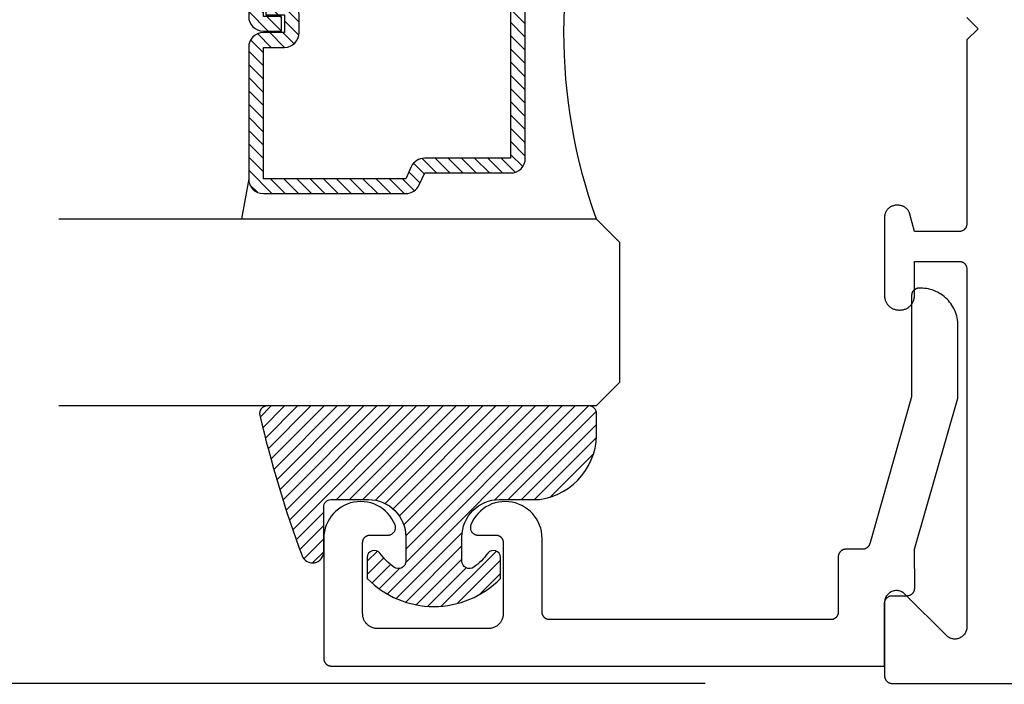
# Model space of a CAD drawing. Units: inches. Extents: x 0 to 124, y 0 to 19.
# Drawn here: x 6 to 7, y 11 to 12 of the extents above; entities that cross this region are included whole.
import ezdxf

# ---------------------------------------------------------------- set-up
doc = ezdxf.new("R2010")
doc.units = ezdxf.units.IN
doc.header["$LTSCALE"] = 0.25
doc.header["$MEASUREMENT"] = 0
for name, color, linetype in [('Arcadia-Dim', 4, 'Continuous'), ('Arcadia-Profile', 5, 'Continuous'), ('Arcadia-Shade', 8, 'Continuous')]:
    doc.layers.add(name, color=color, linetype=linetype)
doc.styles.get("Standard").update_dxf_attribs({"font": 'ARIALN.TTF'})
doc.dimstyles.get("Standard").update_dxf_attribs({"dimscale": 0, "dimtxt": 0.046875, "dimasz": 0.0625, "dimexe": 0.0625, "dimexo": 0.0625, "dimgap": 0.09, "dimtad": 0, "dimtih": 1, "dimtoh": 1, "dimdec": 4, "dimzin": 0, "dimdsep": 46, "dimlunit": 4, "dimtxsty": 'Standard', "dimcen": 0.046875, "dimadec": 0, "dimazin": 0, "dimtfac": 1, "dimtdec": 4, "dimtofl": 0, "dimtmove": 0, "dimatfit": 3, "dimfxl": 1, "dimtolj": 1, "dimtzin": 0, "dimarcsym": 0})

# ---------------------------------------------------------------- blocks, each defined once
blk = doc.blocks.new('*D69')
at = {"layer": 'Arcadia-Dim', "color": 0, "lineweight": -2}
for p, q in [((7.030062825147695, 13.06511392286634), (5.519964173259952, 13.06511392286634)), ((5.769964173259952, 12.81511392286634), (5.769964173259952, 12.77084635806416)), ((5.769964173259952, 11.56511392286634), (5.769964173259952, 11.60938148766852)), ((7.030062825147695, 11.31511392286634), (5.519964173259952, 11.31511392286634))]:
    blk.add_line(p, q, dxfattribs=at)
at = {"layer": 'Arcadia-Dim', "color": 0, "lineweight": -3}
for points in [[(5.728297506593285, 12.81511392286634), (5.811630839926618, 12.81511392286634), (5.769964173259952, 13.06511392286634)], [(5.728297506593285, 11.56511392286634), (5.811630839926618, 11.56511392286634), (5.769964173259952, 11.31511392286634)]]:
    blk.add_solid(points, dxfattribs=at)
at = {"layer": 'Defpoints', "color": 0, "lineweight": -3}
for p in [(7.280062825147695, 13.06511392286634), (5.769964173259952, 11.31511392286634), (7.280062825147695, 11.31511392286634)]:
    blk.add_point(p, dxfattribs=at)
at = {"layer": 'Arcadia-Dim', "color": 0, "insert": (5.76996417325995, 12.19011392286634), "char_height": 0.1875, "attachment_point": 5}
blk.add_mtext('\\A1;1{\\H1.000000x;\\S3/4;}"', dxfattribs=at)
blk = doc.blocks.new('*D70')
at = {"layer": 'Arcadia-Dim', "color": 0, "lineweight": -2}
for p, q in [((5.769964173259781, 11.56511392286634), (5.769964173259781, 11.81511392286634)), ((7.030062825147695, 11.31511392286634), (5.519964173259781, 11.31511392286634)), ((6.570205773712757, 10.81644686637892), (5.519964173259781, 10.81644686637892)), ((5.769964173259781, 10.56644686637892), (5.769964173259781, 10.31644686637892))]:
    blk.add_line(p, q, dxfattribs=at)
at = {"layer": 'Arcadia-Dim', "color": 0, "lineweight": -3}
for points in [[(5.728297506593114, 11.56511392286634), (5.811630839926448, 11.56511392286634), (5.769964173259781, 11.31511392286634)], [(5.728297506593114, 10.56644686637892), (5.811630839926448, 10.56644686637892), (5.769964173259781, 10.81644686637892)]]:
    blk.add_solid(points, dxfattribs=at)
at = {"layer": 'Defpoints', "color": 0, "lineweight": -3}
for p in [(7.280062825147695, 11.31511392286634), (5.769964173259781, 10.81644686637892), (6.820205773712757, 10.81644686637892)]:
    blk.add_point(p, dxfattribs=at)
at = {"layer": 'Arcadia-Dim', "color": 0, "insert": (5.769964173259779, 11.06578039462263), "char_height": 0.1875, "attachment_point": 5}
blk.add_mtext('\\A1;{\\H1.000000x;\\S1/2;}"', dxfattribs=at)
blk = doc.blocks.new('*D71')
at = {"layer": 'Arcadia-Dim', "color": 0, "lineweight": -2}
for p, q in [((6.52006279514768, 13.27709561812528), (6.52006279514768, 14.06890025102203)), ((9.301055470357028, 11.57549738305957), (9.301055470357028, 14.06890025102203)), ((6.77006279514768, 13.81890025102203), (7.402260190051126, 13.81890025102203)), ((9.051055470357028, 13.81890025102203), (8.418858075453581, 13.81890025102203))]:
    blk.add_line(p, q, dxfattribs=at)
at = {"layer": 'Arcadia-Dim', "color": 0, "lineweight": -3}
for points in [[(6.77006279514768, 13.86056691768869), (6.77006279514768, 13.77723358435536), (6.52006279514768, 13.81890025102203)], [(9.051055470357028, 13.86056691768869), (9.051055470357028, 13.77723358435536), (9.301055470357028, 13.81890025102203)]]:
    blk.add_solid(points, dxfattribs=at)
at = {"layer": 'Defpoints', "color": 0, "lineweight": -3}
for p in [(9.301055470357028, 13.81890025102203), (6.52006279514768, 13.02709561812529), (9.301055470357028, 11.32549738305957)]:
    blk.add_point(p, dxfattribs=at)
at = {"layer": 'Arcadia-Dim', "color": 0, "insert": (7.910559132752354, 13.81890025102203), "char_height": 0.1875, "attachment_point": 5}
blk.add_mtext('\\A1;2{\\H1.000000x;\\S3/4;}"', dxfattribs=at)
blk = doc.blocks.new('*U5')
at = {"layer": 'Arcadia-Shade', "lineweight": -3}
h = blk.add_hatch(dxfattribs=at)
h.set_pattern_fill('ANSI31', color=256, scale=0.1, style=0)
h.set_pattern_definition([(45, (-0.138567264803946, 0.0239117308240513), (-0.0088388347648318, 0.0088388347648318), [])])
edge = h.paths.add_edge_path()
edge.add_line((0.2307305913625512, 0.1184704544556859), (0.202291955919371, 0.1184704544556872))
edge.add_arc((0.2022919559193711, 0.1278042520424739), 0.0093337975867867, 126.6780053634676, 269.9999999999995, ccw=False)
edge.add_arc((0.1429581583326799, 0.207470454455787), 0.0900000000000237, 306.6780053633725, 323.576426357604)
edge.add_arc((0.2073301242805562, 0.1599704544556878), 0.0099999999999988, 323.5764263576871, 450.0000000000201)
edge.add_line((0.2073301242805527, 0.1699704544556866), (0.1749999999999971, 0.169970454455686))
edge.add_arc((0.1749999999999987, 0.1199704544556874), 0.0499999999999986, 90.00000000000178, 180.0000000000027)
edge.add_line((0.125, 0.119970454455685), (0.1250000000000007, 0.0659049405506607))
edge.add_arc((0.037059360948156, 0.0786686605666967), 0.0888620759688553, 266.2190256176107, 351.74174670046614, ccw=False)
edge.add_line((0.0311995675385823, -0.009999999999998), (0.0100000000000015, -0.01))
edge.add_arc((0.0100000000000008, 8e-16), 0.0100000000000008, 180.0000000000043, 270.0000000000043, ccw=False)
edge.add_line((0, 0), (0, 0.4305641256404997))
edge.add_arc((0.009999999999999, 0.4305641256405004), 0.009999999999999, 77.99937774415321, 180.0000000000045, ccw=False)
edge.add_arc((-0.3507727045260797, -1.107357734935952), 1.589668855323814, 69.71688305471389, 76.80556558053468, ccw=False)
edge.add_arc((0.1947457635950655, 0.3698040499677627), 0.0150000000000009, -90.00000000001302, 68.26389573529048, ccw=False)
edge.add_line((0.1947457635950621, 0.3548040499677619), (0.1349999999999979, 0.3548040499677614))
edge.add_arc((0.1349999999999979, 0.3448040499677614), 0.01, 90, 180)
edge.add_line((0.1249999999999979, 0.3448040499677614), (0.125, 0.2949704544556848))
edge.add_arc((0.1750000000000003, 0.2949704544556861), 0.0500000000000002, 180.0000000000014, 270.0000000000005)
edge.add_line((0.1750000000000007, 0.2449704544556859), (0.2073301242805527, 0.2449704544556874))
edge.add_arc((0.207330124280542, 0.2549704544556661), 0.0099999999999787, 270.0000000000609, 396.4235736423736)
edge.add_arc((0.1429581583325789, 0.2074704544556889), 0.0900000000000011, 36.42357364230738, 53.32199463653551)
edge.add_arc((0.2022919559193708, 0.2871366568689003), 0.009333797586788, 89.99999999999869, 233.32199463655041, ccw=False)
edge.add_line((0.202291955919371, 0.2964704544556884), (0.2307305913625512, 0.2964704544556882))
edge.add_arc((0.1429581583325826, 0.2074704544556871), 0.125000000000002, -45.39787468375329, 45.39787468375329, ccw=False)
at = {"layer": 'Arcadia-Profile'}
blk.add_lwpolyline([(0.2307305913625512, 0.1184704544556859), (0.202291955919371, 0.1184704544556872, -0.7220322426225168), (0.1967167169756805, 0.1352900043835457, 0.0738671817168788), (0.215376620024047, 0.1540329544556911, 0.6153459029250179), (0.2073301242805527, 0.1699704544556866), (0.1749999999999971, 0.169970454455686, 0.4142135623731001), (0.125, 0.119970454455685), (0.1250000000000007, 0.0659049405506607, -0.3915067863019581), (0.0311995675385823, -0.009999999999998), (0.0100000000000015, -0.01, -0.4142135623730951), (0, 0), (0, 0.4305641256404997, -0.4769788655072018), (0.0120792231389261, 0.4403455790671917, -0.0309400796202896), (0.2003007460826568, 0.3837375409001378, -0.8262721402126098), (0.1947457635950621, 0.3548040499677619), (0.1349999999999979, 0.3548040499677614, 0.4142135623730951), (0.1249999999999979, 0.3448040499677614), (0.125, 0.2949704544556848, 0.41421356237309), (0.1750000000000007, 0.2449704544556859), (0.2073301242805527, 0.2449704544556874, 0.6153459029248967), (0.2153766200240104, 0.2609079544556594, 0.0738671817168641), (0.1967167169756818, 0.2796509045278258, -0.7220322426226498), (0.202291955919371, 0.2964704544556884), (0.2307305913625512, 0.2964704544556882, -0.418287269326214)], format="xyb", close=True, dxfattribs=at)
blk = doc.blocks.new('*U108')
at = {"layer": 'Arcadia-Shade', "lineweight": -3}
h = blk.add_hatch(dxfattribs=at)
h.set_pattern_fill('ANSI31', color=256, scale=0.1, style=0)
h.set_pattern_definition([(45, (-12.49009116438055, -10.79353366436353), (-0.0088388347648318, 0.0088388347648318), [])])
edge = h.paths.add_edge_path()
edge.add_line((0.4990116755820751, 0.4285564927512802), (0.5229934129158452, 0.4285564927512838))
edge.add_arc((0.5229934129158464, 0.4482414927513224), 0.0196850000000387, 269.9999999999964, 359.9999999999984)
edge.add_line((0.5426784129158851, 0.4482414927513219), (0.5426784129158851, 0.4732180318310384))
edge.add_line((0.5426784129158851, 0.4732180318310384), (0.5229934129158452, 0.4732180318310384))
edge.add_line((0.5229934129158452, 0.4732180318310384), (0.5229934129158452, 0.4482414927513219))
edge.add_line((0.5229934129158452, 0.4482414927513219), (0.4990116755820751, 0.4482414927513219))
edge.add_line((0.4990116755820751, 0.4482414927513219), (0.4990116755820751, 0.4763228331426533))
edge.add_arc((0.47932667558206, 0.476322833142687), 0.0196850000000151, 359.9999999999018, 449.9999999999017)
edge.add_line((0.4793266755820938, 0.4960078331427021), (0.3036411249999347, 0.4960078331426985))
edge.add_arc((0.3036411249999347, 0.4763228331426604), 0.0196850000000382, 90, 180)
edge.add_line((0.2839561249998965, 0.4763228331426604), (0.2839561249998965, 0.2858323436881278))
edge.add_arc((0.3036411249999145, 0.2858323436881261), 0.019685000000018, 179.999999999995, 245.4529343159603)
edge.add_line((0.2954631769583571, 0.2679264678137017), (0.3114070047096007, 0.2606446238063391))
edge.add_line((0.3114070047096007, 0.2606446238063391), (0.3114070047096007, 0.1457257251104203))
edge.add_arc((0.3310920047095802, 0.145725725110422), 0.0196849999999795, 180.0000000000052, 270.0000000000052)
edge.add_line((0.331092004709582, 0.1260407251104425), (0.668905995290265, 0.126040725110439))
edge.add_arc((0.668905995290266, 0.1457257251104211), 0.0196849999999822, 269.9999999999974, 359.9999999999974)
edge.add_line((0.6885909952902481, 0.1457257251104203), (0.6885909952902481, 0.2606446238063391))
edge.add_line((0.6885909952902481, 0.2606446238063391), (0.7045348230414366, 0.2679264678137088))
edge.add_arc((0.6963568749998893, 0.2858323436881248), 0.0196850000000061, 294.547065684023, 359.9999999999882)
edge.add_line((0.7160418749998954, 0.2858323436881207), (0.7160418749998936, 0.4763228331426604))
edge.add_arc((0.696356874999912, 0.47632283314266), 0.0196849999999816, 9.694e-13, 89.99999999999903)
edge.add_line((0.6963568749999123, 0.4960078331426417), (0.5206721869999261, 0.4960078331426985))
edge.add_arc((0.5206721869999243, 0.4763228331426586), 0.0196850000000399, 89.99999999999484, 179.9999999999948)
edge.add_line((0.5009871869998844, 0.4763228331426604), (0.5009871869998844, 0.4521573060815705))
edge.add_line((0.5009871869998844, 0.4521573060815705), (0.5206721869999261, 0.4521573060815705))
edge.add_line((0.5206721869999261, 0.4521573060815705), (0.5206721869999261, 0.4763228331426604))
edge.add_line((0.5206721869999261, 0.4763228331426604), (0.6963568749999123, 0.4763228331426604))
edge.add_line((0.6963568749999123, 0.4763228331426604), (0.6963568749999123, 0.2858323436881207))
edge.add_line((0.6963568749999123, 0.2858323436881207), (0.6804130472487256, 0.2785504996807049))
edge.add_arc((0.6885909952902385, 0.260644623806309), 0.0196849999999735, 114.5470656839565, 179.9999999999124)
edge.add_line((0.668905995290265, 0.2606446238063391), (0.668905995290265, 0.1457257251104203))
edge.add_line((0.668905995290265, 0.1457257251104203), (0.331092004709582, 0.1457257251104203))
edge.add_line((0.331092004709582, 0.1457257251104203), (0.331092004709582, 0.2606446238063391))
edge.add_arc((0.311407004709616, 0.2606446238063067), 0.019684999999966, 9.43583e-11, 65.45293431605755)
edge.add_line((0.3195849527511214, 0.2785504996806978), (0.3036411249999347, 0.2858323436881207))
edge.add_line((0.3036411249999347, 0.2858323436881207), (0.3036411249999347, 0.4763228331426604))
edge.add_line((0.3036411249999347, 0.4763228331426604), (0.4793266755820938, 0.4763228331426604))
edge.add_line((0.4793266755820938, 0.4763228331426604), (0.4793266755820938, 0.4482414927513219))
edge.add_arc((0.4990116755821053, 0.4482414927512917), 0.0196850000000115, 179.9999999999121, 269.9999999999121)
at = {"layer": 'Arcadia-Profile'}
for p, q in [((0, 0.03125), (1.8e-15, 0.75)), ((0.25, 0.75), (0.25, 0.03125)), ((0.75, 0.03125), (0.75, 0.75)), ((1, 0.75), (1, 0.03125)), ((0.3036416249999334, 0.4960078331427021), (0.2499999999999218, 0.5053829846366896)), ((0.6963568749999123, 0.4960078331427021), (0.7499984999999257, 0.5053829846366896)), ((0.7080088700575029, 0.2699663348586228), (0.7122228838293801, 0.2741803486304981)), ((0.03125, 0), (0, 0.03125)), ((0.03125, 0), (0, 0.03125)), ((0.03125, 0), (0, 0.03125)), ((0.03125, 0), (0, 0.03125)), ((0.03125, 0), (0, 0.03125)), ((0.25, 0.03125), (0.21875, 0)), ((0.25, 0.03125), (0.21875, 0)), ((0.78125, 0), (0.75, 0.03125)), ((1, 0.03125), (0.96875, 0)), ((0.21875, 0), (0.03125, 0)), ((0.21875, 0), (0.03125, 0)), ((0.96875, 0), (0.78125, 0))]:
    blk.add_line(p, q, dxfattribs=at)
blk.add_lwpolyline([(0.4990116755820751, 0.4285564927512802), (0.5229934129158452, 0.4285564927512838, 0.4142135623731049), (0.5426784129158851, 0.4482414927513219), (0.5426784129158851, 0.4732180318310384), (0.5229934129158452, 0.4732180318310384), (0.5229934129158452, 0.4482414927513219), (0.4990116755820751, 0.4482414927513219), (0.4990116755820751, 0.4763228331426533, 0.4142135623730951), (0.4793266755820938, 0.4960078331427021), (0.3036411249999347, 0.4960078331426985, 0.4142135623730951), (0.2839561249998965, 0.4763228331426604), (0.2839561249998965, 0.2858323436881278, 0.2936188569408289), (0.2954631769583571, 0.2679264678137017), (0.3114070047096007, 0.2606446238063391), (0.3114070047096007, 0.1457257251104203, 0.4142135623730951), (0.331092004709582, 0.1260407251104425), (0.668905995290265, 0.126040725110439, 0.4142135623730951), (0.6885909952902481, 0.1457257251104203), (0.6885909952902481, 0.2606446238063391), (0.7045348230414366, 0.2679264678137088, 0.2936188569408282), (0.7160418749998954, 0.2858323436881207), (0.7160418749998936, 0.4763228331426604, 0.4142135623730852), (0.6963568749999123, 0.4960078331426417), (0.5206721869999261, 0.4960078331426985, 0.4142135623730951), (0.5009871869998844, 0.4763228331426604), (0.5009871869998844, 0.4521573060815705), (0.5206721869999261, 0.4521573060815705), (0.5206721869999261, 0.4763228331426604), (0.6963568749999123, 0.4763228331426604), (0.6963568749999123, 0.2858323436881207), (0.6804130472487256, 0.2785504996807049, 0.2936188569407848), (0.668905995290265, 0.2606446238063391), (0.668905995290265, 0.1457257251104203), (0.331092004709582, 0.1457257251104203), (0.331092004709582, 0.2606446238063391, 0.2936188569408189), (0.3195849527511214, 0.2785504996806978), (0.3036411249999347, 0.2858323436881207), (0.3036411249999347, 0.4763228331426604), (0.4793266755820938, 0.4763228331426604), (0.4793266755820938, 0.4482414927513219, 0.4142135623730946)], format="xyb", close=True, dxfattribs=at)
blk.add_arc((0.4999992499998971, -0.6625220109668888), 0.7374409998105559, 70.18348207574029, 109.8165179242613, dxfattribs=at)

msp = doc.modelspace()

# ---------------------------------------------------------------- linework, layer by layer
at = {"layer": 'Arcadia-Profile', "lineweight": -3, "elevation": -0.0001031840451056}
msp.add_lwpolyline([(7.380062825147717, 12.20511392286622), (7.395062825147704, 12.19011392286634), (7.380062825147717, 12.17511392286624), (7.380062825147717, 11.92911392286638), (7.380049120495243, 11.92859056330386), (7.380008044101373, 11.92806863823367), (7.379939708553649, 11.92754957821594), (7.379844301155003, 11.92703480595801), (7.37972208341057, 11.92652573241517), (7.379573390310667, 11.92602375292259), (7.379398629412662, 11.9255302433709), (7.379198279724107, 11.92504655643543), (7.378972890389547, 11.92457401786888), (7.378723079185533, 11.92411392286627), (7.37844953082714, 11.92366753251613), (7.378152995091454, 11.92323607034328), (7.377834284762286, 11.9228207189557), (7.377494273402476, 11.92242261680272), (7.377133892959534, 11.92204285505446), (7.376754131211271, 11.92168247461146), (7.376356029058172, 11.92134246325182), (7.375940677670598, 11.92102375292248), (7.375509215497856, 11.92072721718673), (7.375062825147665, 11.9204536688284), (7.374602730145113, 11.92020385762444), (7.374130191578444, 11.91997846828977), (7.373646504643147, 11.91977811860138), (7.373152995091459, 11.91960335770332), (7.372651015598705, 11.91945466460348), (7.372141942055861, 11.91933244685893), (7.371627169798102, 11.91923703946023), (7.371108109780379, 11.91916870391256), (7.370586184710134, 11.91912762751863), (7.37006282514767, 11.91911392286638), (7.310062825147667, 11.91911392286638), (7.303862184825561, 11.942255027588), (7.303666842816937, 11.94292521565845), (7.303442453537513, 11.94358624515953), (7.303189444125109, 11.9442368577842), (7.302908296197529, 11.94487581505419), (7.302599544935787, 11.94550190067812), (7.30226377806548, 11.9461139228662), (7.30190163473793, 11.94671071659982), (7.301513804313572, 11.9472911458478), (7.301101025049604, 11.9478541057305), (7.300664082694822, 11.94839852462124), (7.300203808993899, 11.9489233661881), (7.29972108010395, 11.94942763136524), (7.299216814926808, 11.94991036025536), (7.29869197335995, 11.95037063395617), (7.298147554469096, 11.95080757631095), (7.297584594586567, 11.95122035557497), (7.297004165338478, 11.95160818599939), (7.296407371604914, 11.95197032932688), (7.295795349416721, 11.95230609619708), (7.295169263792786, 11.95261484745893), (7.294530306522801, 11.95289599538651), (7.293879693898134, 11.9531490047988), (7.293218664396988, 11.95337339407834), (7.292548476326601, 11.95356873608685), (7.291870405427971, 11.95373465898015), (7.291185742447623, 11.95387084691438), (7.290495790680438, 11.95397704064831), (7.289801863488889, 11.95405303803582), (7.28910528180279, 11.95409869441155), (7.288407371604932, 11.95411392286624), (7.286062825147666, 11.95411392286624), (7.285225449847814, 11.95409199542237), (7.284390369735433, 11.95402627319222), (7.283559873707019, 11.95391693631578), (7.282736238094628, 11.95376428447812), (7.281921720426055, 11.95356873608685), (7.281118553237718, 11.95333082712696), (7.280328937954948, 11.95305120969024), (7.279555038858461, 11.95273065018855), (7.278798977151836, 11.95237002725335), (7.278062825147685, 11.95197032932688), (7.277348600587458, 11.9515326519535), (7.276658261111037, 11.95105819477626), (7.275993698890886, 11.9505482582496), (7.275356735445939, 11.95000424007403), (7.274749116648706, 11.94942763136524), (7.274172507940079, 11.94882001256806), (7.273628489764405, 11.94818304912306), (7.273118553237679, 11.94751848690308), (7.27264409606056, 11.9468281474266), (7.272206418687119, 11.9461139228662), (7.27180672076065, 11.94537777086216), (7.271446097825389, 11.94462170915554), (7.271125538323758, 11.94384781005911), (7.270845920886984, 11.94305819477623), (7.270608011927038, 11.942255027588), (7.270412463535933, 11.94144050991932), (7.270259811698167, 11.94061687430704), (7.270150474821775, 11.93978637827868), (7.270084752591628, 11.93895129816624), (7.270062825147704, 11.93811392286639), (7.270062825147704, 11.83311392286637), (7.270088863987325, 11.83211953969763), (7.270166909135696, 11.83112788206418), (7.270296746676365, 11.8301416680305), (7.270478020733776, 11.82916360074083), (7.270710234448188, 11.82819636100944), (7.270992751338098, 11.82724259997317), (7.271324797044258, 11.82630493182492), (7.271705461452484, 11.82538592664778), (7.272133701188124, 11.82448810337124), (7.272608342475791, 11.82361392286626), (7.273128084356699, 11.82276578120095), (7.273691502254564, 11.82194600307266), (7.274297051880012, 11.82115683543625), (7.274943073463646, 11.82040044134547), (7.275627796305172, 11.81967889402372), (7.276349343626861, 11.81899417118225), (7.277105737717761, 11.81834814959862), (7.277894905354116, 11.81774259997306), (7.278714683482405, 11.81717918207542), (7.279562825147706, 11.81665944019428), (7.280437005652629, 11.81618479890667), (7.281334828929232, 11.81575655917109), (7.282253834106313, 11.81537589476275), (7.283191502254567, 11.81504384905671), (7.284145263290724, 11.81476133216679), (7.285112503022162, 11.81452911845227), (7.286090570311898, 11.81434784439503), (7.287076784345629, 11.8142180068543), (7.288068441979078, 11.81413996170604), (7.289062825147709, 11.81411392286637), (7.291062825147662, 11.81411392286637), (7.292057208316293, 11.81413996170604), (7.293048865949799, 11.8142180068543), (7.294035079983473, 11.81434784439503), (7.295013147273209, 11.81452911845227), (7.295980387004647, 11.81476133216679), (7.296934148040804, 11.81504384905671), (7.297871816189058, 11.81537589476275), (7.298790821366139, 11.81575655917109), (7.299688644642742, 11.81618479890667), (7.300562825147665, 11.81665944019428), (7.301410966812966, 11.81717918207542), (7.302230744941255, 11.81774259997306), (7.30301991257761, 11.81834814959862), (7.30377630666851, 11.81899417118225), (7.304497853990255, 11.81967889402372), (7.305182576831782, 11.82040044134547), (7.305828598415359, 11.82115683543625), (7.306434148040807, 11.82194600307266), (7.306997565938672, 11.82276578120095), (7.30751730781958, 11.82361392286626), (7.307991949107247, 11.82448810337124), (7.308420188842887, 11.82538592664778), (7.308800853251113, 11.82630493182492), (7.309132898957273, 11.82724259997317), (7.309415415847183, 11.82819636100944), (7.309647629561652, 11.82916360074083), (7.309828903619006, 11.8301416680305), (7.309958741159675, 11.83112788206418), (7.310036786308046, 11.83211953969763), (7.310062825147667, 11.83311392286637), (7.310062825147667, 11.87911392286619), (7.37006282514767, 11.87911392286619), (7.370586184710134, 11.87910021821372), (7.371108109780379, 11.87905914182002), (7.371627169798102, 11.87899080627213), (7.372141942055861, 11.87889539887365), (7.372651015598705, 11.8787731811291), (7.373152995091459, 11.87862448802926), (7.373646504643147, 11.87844972713119), (7.374130191578444, 11.87824937744281), (7.374602730145113, 11.87802398810814), (7.375062825147665, 11.87777417690418), (7.375509215497856, 11.87750062854584), (7.375940677670598, 11.8772040928101), (7.376356029058172, 11.87688538248076), (7.376754131211271, 11.87654537112112), (7.377133892959534, 11.87618499067812), (7.377494273402476, 11.87580522892986), (7.377834284762286, 11.87540712677688), (7.378152995091454, 11.8749917753893), (7.37844953082714, 11.87456031321645), (7.378723079185533, 11.87411392286631), (7.378972890389547, 11.8736538278637), (7.379198279724107, 11.87318128929715), (7.379398629412662, 11.87269760236168), (7.379573390310667, 11.87220409280999), (7.37972208341057, 11.87170211331741), (7.379844301155003, 11.87119303977457), (7.379939708553649, 11.87067826751664), (7.380008044101373, 11.87015920749891), (7.380049120495243, 11.86963728242872), (7.380062825147717, 11.8691139228662), (7.380062825147717, 11.39036875686216), (7.380013502487429, 11.38911341133067), (7.379865838597197, 11.38786580542151), (7.379620743874056, 11.38663363104061), (7.379279729408438, 11.38542448495232), (7.378844897667875, 11.38424582194434), (7.378318929534714, 11.38310490886638), (7.377705067777355, 11.38200877982686), (7.377007097057685, 11.38096419282547), (7.376229320597303, 11.37997758808902), (7.375376533646658, 11.37905504836331), (7.374453993920951, 11.37820226141267), (7.373467389184384, 11.37742448495228), (7.372422802183166, 11.3767265142325), (7.371326673143528, 11.3761126524752), (7.37018576006551, 11.37558668434204), (7.369007097057703, 11.37515185260159), (7.367797950969361, 11.37481083813591), (7.366565776588345, 11.37456574341277), (7.365318170679358, 11.3744180795226), (7.364062825147698, 11.37436875686231), (7.362807479616037, 11.3744180795226), (7.361559873707051, 11.37456574341277), (7.360327699325978, 11.37481083813591), (7.359118553237692, 11.37515185260159), (7.357939890229829, 11.37558668434204), (7.356798977151868, 11.3761126524752), (7.35570284811223, 11.3767265142325), (7.354658261111012, 11.37742448495228), (7.353671656374388, 11.37820226141267), (7.352749116648681, 11.37905504836331), (7.297376533646684, 11.43442763136536), (7.296453993920977, 11.43528041831578), (7.295467389184352, 11.43605819477639), (7.294422802183134, 11.43675616549595), (7.293326673143496, 11.43737002725325), (7.292185760065535, 11.43789599538641), (7.291007097057672, 11.43833082712709), (7.289797950969386, 11.43867184159254), (7.288565776588313, 11.4389169363159), (7.287318170679327, 11.43906460020608), (7.286062825147666, 11.43911392286637), (7.284807479616063, 11.43906460020608), (7.283559873707019, 11.4389169363159), (7.282327699326003, 11.43867184159254), (7.281118553237718, 11.43833082712709), (7.279939890229854, 11.43789599538641), (7.278798977151836, 11.43737002725325), (7.277702848112255, 11.43675616549595), (7.276658261111037, 11.43605819477639), (7.275671656374413, 11.43528041831578), (7.274749116648706, 11.43442763136536), (7.273896329698118, 11.43350509163966), (7.273118553237679, 11.43251848690298), (7.272420582518009, 11.43147389990182), (7.27180672076065, 11.43037777086206), (7.27128075262749, 11.4292368577841), (7.270845920886984, 11.42805819477635), (7.270504906421308, 11.42684904868807), (7.270259811698167, 11.42561687430694), (7.270112147807935, 11.42436926839801), (7.270062825147704, 11.42311392286629), (7.270062825147704, 11.32511392286633), (7.270076529800121, 11.32459056330381), (7.270117606193991, 11.32406863823362), (7.270185941741715, 11.3235495782159), (7.270281349140361, 11.3230348059582), (7.270403566884795, 11.32252573241536), (7.270552259984754, 11.32202375292254), (7.270727020882702, 11.32153024337086), (7.270927370571257, 11.32104655643562), (7.271152759905817, 11.32057401786883), (7.271402571109831, 11.32011392286623), (7.271676119468224, 11.31966753251609), (7.271972655203967, 11.31923607034346), (7.272291365533135, 11.31882071895589), (7.272631376892888, 11.31842261680268), (7.27299175733583, 11.31804285505441), (7.273371519084093, 11.31768247461141), (7.273769621237192, 11.31734246325177), (7.274184972624766, 11.31702375292244), (7.274616434797565, 11.31672721718692), (7.275062825147699, 11.31645366882836), (7.275522920150308, 11.3162038576244), (7.27599545871692, 11.31597846828995), (7.276479145652217, 11.31577811860134), (7.276972655203962, 11.31560335770328), (7.277474634696659, 11.31545466460343), (7.277983708239503, 11.31533244685889), (7.278498480497262, 11.31523703946041), (7.279017540515042, 11.31516870391252), (7.279539465585287, 11.31512762751882), (7.280062825147695, 11.31511392286634), (9.29106282514772, 11.31511392286634)], dxfattribs=at)
at = {"layer": 'Arcadia-Profile', "elevation": -0.0001031840451056}
msp.add_lwpolyline([(7.318227195147699, 11.84332671812538), (7.316227195147689, 11.84332671812538), (7.315703835147701, 11.84331301347541), (7.315181915147661, 11.84327193707534), (7.314662855147673, 11.8432036015254), (7.31414807514767, 11.84310819412533), (7.313639005147706, 11.84298597642535), (7.313137025147682, 11.84283728332528), (7.312643515147669, 11.8426625224254), (7.312159825147659, 11.84246217272542), (7.311687295147692, 11.8422367831254), (7.311227195147694, 11.8419869721254), (7.310780805147658, 11.8417134241254), (7.310349345147699, 11.84141688812545), (7.309933995147673, 11.84109817812535), (7.309535885147681, 11.84075816612542), (7.309156125147694, 11.84039778612535), (7.308795745147676, 11.84001802412538), (7.308455735147674, 11.83961992212542), (7.308137025147686, 11.83920457112529), (7.307840485147664, 11.83877310812548), (7.307566945147698, 11.83832671812527), (7.307317125147676, 11.83786662312539), (7.307091745147658, 11.83739408412546), (7.306891395147658, 11.83691039712542), (7.306716625147714, 11.83641688812534), (7.306567935147711, 11.83591490812549), (7.306445715147674, 11.83540583512538), (7.30635031514771, 11.8348910631253), (7.306281975147669, 11.83437200312531), (7.306240895147709, 11.83385007812538), (7.306227195147698, 11.83332671812539), (7.306227195147698, 11.69793301812527), (7.250202195147664, 11.50158291812548), (7.250075095147678, 11.50117121812539), (7.249930395147714, 11.50076531812536), (7.24976819514768, 11.50036601812533), (7.249589095147712, 11.49997411812549), (7.249393195147661, 11.49959031812548), (7.249180995147696, 11.49921531812541), (7.248952795147658, 11.49884971812528), (7.24870909514766, 11.49849431812529), (7.248450295147677, 11.49814981812531), (7.248176795147685, 11.49781671812528), (7.247889295147672, 11.49749581812537), (7.247588295147693, 11.49718751812546), (7.247274195147667, 11.49689241812533), (7.246947695147696, 11.49661121812531), (7.246609395147686, 11.49634431812526), (7.246259895147659, 11.49609221812537), (7.245899895147658, 11.49585541812533), (7.245529995147705, 11.49563431812547), (7.245150895147673, 11.49542941812527), (7.244763395147685, 11.49524101812542), (7.244368095147706, 11.49506951812535), (7.243965695147664, 11.49491511812542), (7.243557095147707, 11.49477831812535), (7.243142995147707, 11.49465911812538), (7.242724195147673, 11.49455801812544), (7.242301295147683, 11.49447491812546), (7.241875295147679, 11.49441021812529), (7.241446895147703, 11.49436381812532), (7.241016895147708, 11.49433601812532), (7.240585995147682, 11.49432671812545), (7.218131795147712, 11.49432671812545), (7.217608495147658, 11.49431301812527), (7.217086495147668, 11.4942719181254), (7.216567495147671, 11.49420361812534), (7.216052695147709, 11.49410821812537), (7.215543595147664, 11.4939860181253), (7.215041695147704, 11.49383731812534), (7.214548095147677, 11.49366251812537), (7.214064495147681, 11.49346221812541), (7.213591895147658, 11.49323681812532), (7.21313179514766, 11.49298701812543), (7.212685395147673, 11.4927134181253), (7.212253995147705, 11.49241691812543), (7.211838595147696, 11.49209821812545), (7.211440495147712, 11.49175811812532), (7.211060795147659, 11.49139781812531), (7.210700395147682, 11.49101801812529), (7.210360395147688, 11.4906199181253), (7.210041695147708, 11.49020461812532), (7.209745095147695, 11.48977311812544), (7.209471595147704, 11.48932671812534), (7.209221795147698, 11.48886661812528), (7.208996395147664, 11.4883941181254), (7.208795995147681, 11.48791041812526), (7.208621295147679, 11.48741691812532), (7.208472595147668, 11.48691491812545), (7.208350395147704, 11.4864058181254), (7.208254895147661, 11.48589101812538), (7.208186595147708, 11.48537201812544), (7.208145495147675, 11.48485011812548), (7.208131795147664, 11.48432671812546), (7.208131795147664, 11.41032671812539), (7.20811809514771, 11.40980331812537), (7.208076995147678, 11.4092814181254), (7.208008695147668, 11.40876241812546), (7.207913295147704, 11.40824761812544), (7.207791095147683, 11.4077385181254), (7.207642395147672, 11.4072365181253), (7.207467595147704, 11.40674301812535), (7.207267295147687, 11.40625931812545), (7.20704189514771, 11.40578681812533), (7.206792095147704, 11.40532671812528), (7.20651849514769, 11.4048803181254), (7.2062219951477, 11.4044488181253), (7.205903295147663, 11.40403351812532), (7.205563295147669, 11.40363541812533), (7.205202895147692, 11.40325561812531), (7.204823095147673, 11.4028953181253), (7.204424995147689, 11.4025552181254), (7.204009695147703, 11.40223651812542), (7.203578195147713, 11.40194001812531), (7.203131795147669, 11.40166641812541), (7.202671695147671, 11.40141661812529), (7.20219919514767, 11.40119121812543), (7.201715495147709, 11.40099091812547), (7.201221995147705, 11.40081611812528), (7.200719995147665, 11.40066741812532), (7.200210895147677, 11.40054521812547), (7.19969619514768, 11.40044981812528), (7.199177095147661, 11.40038151812544), (7.198655195147694, 11.40034041812535), (7.198131795147673, 11.4003267181254), (6.822131795147697, 11.4003267181254), (6.8216084951477, 11.40034041812535), (6.82108649514771, 11.40038151812544), (6.820567495147713, 11.40044981812528), (6.820052695147694, 11.40054521812547), (6.819543595147706, 11.40066741812532), (6.819041695147689, 11.40081611812528), (6.818548095147662, 11.40099091812547), (6.818064495147666, 11.40119121812543), (6.8175918951477, 11.40141661812529), (6.817131795147702, 11.40166641812541), (6.816685395147658, 11.40194001812531), (6.81625399514769, 11.40223651812542), (6.815838595147681, 11.4025552181254), (6.815440495147697, 11.4028953181253), (6.815060795147701, 11.40325561812531), (6.814700395147667, 11.40363541812533), (6.814360395147673, 11.40403351812532), (6.814041695147693, 11.4044488181253), (6.81374509514768, 11.4048803181254), (6.813471595147689, 11.40532671812528), (6.813221795147683, 11.40578681812533), (6.812996395147706, 11.40625931812545), (6.812795995147666, 11.40674301812535), (6.812621295147664, 11.4072365181253), (6.81247259514771, 11.4077385181254), (6.812350395147689, 11.40824761812544), (6.812254895147702, 11.40876241812546), (6.812186595147693, 11.4092814181254), (6.81214549514766, 11.40980331812537), (6.812131795147706, 11.41032671812539), (6.812131795147706, 11.50897081812539), (6.811901895147684, 11.51350631812536), (6.811256395147665, 11.51800161812528), (6.810200895147659, 11.5224185181253), (6.80874419514771, 11.52671991812534), (6.806898595147686, 11.5308693181253), (6.804679795147706, 11.53483161812531), (6.802106495147711, 11.53857351812533), (6.799200395147693, 11.54206331812545), (6.79598619514769, 11.54527141812539), (6.792490895147693, 11.54817091812541), (6.788744095147706, 11.55073701812537), (6.784777495147693, 11.55294831812537), (6.780624595147685, 11.55478601812527), (6.776320495147672, 11.55623451812542), (6.771901495147687, 11.55728161812547), (6.767405095147694, 11.55791851812549), (6.762869195147686, 11.55813981812528), (6.758332095147693, 11.55794361812539), (6.753832195147708, 11.55733161812534), (6.749407495147693, 11.5563090181254), (6.7450953951477, 11.55488431812549), (6.740932395147694, 11.55306971812527), (6.736953595147667, 11.55088041812544), (6.733192695147693, 11.54833511812538), (6.729681395147679, 11.54545501812529), (6.72644939514771, 11.54226481812546), (6.723524095147695, 11.53879111812537), (6.720930095147707, 11.5350636181254), (6.718689395147691, 11.53111351812529), (6.716820895147691, 11.52697441812532), (6.716604195147681, 11.52636381812547), (6.716427495147684, 11.52574041812548), (6.716291495147686, 11.52510681812535), (6.716196895147675, 11.52446581812549), (6.71614399514766, 11.52382001812546), (6.716132995147688, 11.52317221812544), (6.716163995147667, 11.52252501812543), (6.716236895147687, 11.52188111812532), (6.716351195147694, 11.52124341812535), (6.7165066951477, 11.52061431812538), (6.716702595147694, 11.51999671812544), (6.716937995147702, 11.51939301812538), (6.717212095147658, 11.51880591812531), (6.717523495147702, 11.51823771812545), (6.717871195147665, 11.51769091812528), (6.718253495147678, 11.51716781812527), (6.718668895147686, 11.51667051812526), (6.719115595147684, 11.51620121812541), (6.719591795147664, 11.51576181812541), (6.720095395147666, 11.51535411812531), (6.720624395147694, 11.51497991812542), (6.721176495147688, 11.5146408181254), (6.721749395147696, 11.51433811812538), (6.722340795147658, 11.51407321812533), (6.722947995147706, 11.51384711812537), (6.723568595147696, 11.51366081812537), (6.724199895147705, 11.5135151181253), (6.724839395147682, 11.51341061812539), (6.72548429514768, 11.51334771812529), (6.726131895147659, 11.51332671812545), (6.750131795147694, 11.51332671812545), (6.750655195147714, 11.51331301812527), (6.751177095147681, 11.51327191812541), (6.751696195147701, 11.51320361812534), (6.752210895147698, 11.51310821812538), (6.752719995147685, 11.5129860181253), (6.753221995147669, 11.51283731812535), (6.753715495147673, 11.51266251812538), (6.754199195147691, 11.51246221812542), (6.754671695147692, 11.51223681812533), (6.75513179514769, 11.51198701812544), (6.755578195147677, 11.51171341812531), (6.756009695147668, 11.51141691812543), (6.75642499514771, 11.51109821812545), (6.756823095147694, 11.51075811812532), (6.757202895147713, 11.51039781812531), (6.75756329514769, 11.51001801812529), (6.757903295147684, 11.50961991812531), (6.758221995147664, 11.50920461812532), (6.758518495147711, 11.50877311812545), (6.758792095147668, 11.50832671812534), (6.759041895147674, 11.50786661812529), (6.759267295147708, 11.5073941181254), (6.759467595147668, 11.50691041812527), (6.759642395147693, 11.50641691812532), (6.759791095147704, 11.50591491812545), (6.759913295147669, 11.50540581812541), (6.760008695147689, 11.50489101812539), (6.760076995147699, 11.50437201812545), (6.760118095147674, 11.50385011812548), (6.760131795147685, 11.50332671812546), (6.760131795147685, 11.40832671812543), (6.760104395147664, 11.40728001812547), (6.760022295147678, 11.40623611812546), (6.759885595147693, 11.40519801812527), (6.759694795147709, 11.40416851812531), (6.759450295147701, 11.40315031812545), (6.759152995147701, 11.40214641812534), (6.758803395147708, 11.40115931812536), (6.758402695147708, 11.40019201812541), (6.757951995147664, 11.39924691812533), (6.757452295147686, 11.39832671812544), (6.75690519514768, 11.39743391812547), (6.7563121951477, 11.39657101812534), (6.755674695147661, 11.39574031812529), (6.754994695147672, 11.39494411812532), (6.754273995147684, 11.39418461812536), (6.753514395147703, 11.39346381812541), (6.752718195147679, 11.39278381812531), (6.751887495147684, 11.39214641812535), (6.751024595147669, 11.39155331812529), (6.750131795147694, 11.39100621812534), (6.749211595147698, 11.39050661812533), (6.748266595147697, 11.39005581812537), (6.747299195147661, 11.38965511812537), (6.746312195147709, 11.38930561812529), (6.745308195147686, 11.38900821812538), (6.744290095147675, 11.38876371812537), (6.743260495147694, 11.38857291812545), (6.742222395147678, 11.38843631812531), (6.741178495147664, 11.38835411812536), (6.740131795147703, 11.38832671812545), (6.666131795147691, 11.38832671812545), (6.592131795147679, 11.38832671812545), (6.591085095147661, 11.38835411812536), (6.590041295147671, 11.38843631812531), (6.589003095147688, 11.38857291812545), (6.587973595147673, 11.38876371812537), (6.586955395147697, 11.38900821812538), (6.585951495147696, 11.38930561812529), (6.584964495147687, 11.38965511812537), (6.583997095147708, 11.39005581812537), (6.583051995147684, 11.39050661812533), (6.582131795147688, 11.39100621812534), (6.581238995147714, 11.39155331812529), (6.580376095147698, 11.39214641812535), (6.579545395147704, 11.39278381812531), (6.578749195147679, 11.39346381812541), (6.577989695147664, 11.39418461812536), (6.57726889514771, 11.39494411812532), (6.576588895147665, 11.39574031812529), (6.575951495147705, 11.39657101812534), (6.575358395147702, 11.39743391812547), (6.574811295147696, 11.39832671812544), (6.574311695147684, 11.39924691812533), (6.573860895147674, 11.40019201812541), (6.573460195147674, 11.40115931812536), (6.573110695147704, 11.40214641812534), (6.572813295147682, 11.40315031812545), (6.572568895147696, 11.40416851812531), (6.572378095147712, 11.40519801812527), (6.572241395147671, 11.40623611812546), (6.572159195147662, 11.40728001812547), (6.572131795147697, 11.40832671812543), (6.572131795147697, 11.50332671812546), (6.572145495147708, 11.50385011812548), (6.572186595147684, 11.50437201812545), (6.572254895147693, 11.50489101812539), (6.57235039514768, 11.50540581812541), (6.572472595147701, 11.50591491812545), (6.572621295147712, 11.50641691812532), (6.572795995147714, 11.50691041812527), (6.572996395147697, 11.5073941181254), (6.573221795147674, 11.50786661812529), (6.57347159514768, 11.50832671812534), (6.573745095147671, 11.50877311812545), (6.574041695147684, 11.50920461812532), (6.574360395147664, 11.50961991812531), (6.574700395147658, 11.51001801812529), (6.575060795147692, 11.51039781812531), (6.575440495147688, 11.51075811812532), (6.575838595147672, 11.51109821812545), (6.576253995147681, 11.51141691812543), (6.576685395147706, 11.51171341812531), (6.577131795147693, 11.51198701812544), (6.577591895147691, 11.51223681812533), (6.578064495147714, 11.51246221812542), (6.578548095147709, 11.51266251812538), (6.57904169514768, 11.51283731812535), (6.579543595147697, 11.5129860181253), (6.580052695147685, 11.51310821812538), (6.580567495147704, 11.51320361812534), (6.581086495147701, 11.51327191812541), (6.58160849514769, 11.51331301812527), (6.582131795147688, 11.51332671812545), (6.606131795147689, 11.51332671812545), (6.606779395147668, 11.51334771812529), (6.607424295147666, 11.51341061812539), (6.608063695147677, 11.5135151181253), (6.608695095147709, 11.51366081812537), (6.609315695147699, 11.51384711812537), (6.60992289514769, 11.51407321812533), (6.610514195147686, 11.51433811812538), (6.611087095147695, 11.5146408181254), (6.611639195147688, 11.51497991812542), (6.61216819514766, 11.51535411812531), (6.612671895147684, 11.51576181812541), (6.613147995147699, 11.51620121812541), (6.613594795147662, 11.51667051812526), (6.61401019514767, 11.51716781812527), (6.614392495147683, 11.51769091812528), (6.614740095147681, 11.51823771812545), (6.61505159514769, 11.51880591812531), (6.61532559514768, 11.51939301812538), (6.615561095147711, 11.51999671812544), (6.615756995147705, 11.52061431812538), (6.615912395147688, 11.52124341812535), (6.616026795147661, 11.52188111812532), (6.616099595147659, 11.52252501812543), (6.616130595147694, 11.52317221812544), (6.616119595147665, 11.52382001812546), (6.616066695147708, 11.52446581812549), (6.615972095147697, 11.52510681812535), (6.615836195147664, 11.52574041812548), (6.615659495147667, 11.52636381812547), (6.615442795147714, 11.52697441812532), (6.613574295147714, 11.53111351812529), (6.611333595147698, 11.5350636181254), (6.60873959514771, 11.53879111812537), (6.605814195147672, 11.54226481812546), (6.602582295147669, 11.54545501812529), (6.599070995147712, 11.54833511812538), (6.595309995147658, 11.55088041812544), (6.59133129514771, 11.55306971812527), (6.587168195147683, 11.55488431812549), (6.582856195147712, 11.5563090181254), (6.578431495147697, 11.55733161812534), (6.573931595147712, 11.55794361812539), (6.569394495147662, 11.55813981812528), (6.564858595147711, 11.55791851812549), (6.560362095147695, 11.55728161812547), (6.555943195147676, 11.55623451812542), (6.551639095147663, 11.55478601812527), (6.547486195147712, 11.55294831812537), (6.543519495147677, 11.55073701812537), (6.539772795147712, 11.54817091812541), (6.536277495147714, 11.54527141812539), (6.53306319514769, 11.54206331812545), (6.530157195147694, 11.53857351812533), (6.527583895147699, 11.53483161812531), (6.525364995147697, 11.5308693181253), (6.523519495147695, 11.52671991812534), (6.522062795147689, 11.5224185181253), (6.52100719514766, 11.51800161812528), (6.520361795147664, 11.51350631812536), (6.520131795147676, 11.50897081812539), (6.520131795147676, 11.34832671812549), (6.520145495147687, 11.34780331812547), (6.520186595147663, 11.34728141812527), (6.520254895147672, 11.34676241812534), (6.520350395147659, 11.34624761812532), (6.52047259514768, 11.34573851812527), (6.520621295147691, 11.3452365181254), (6.520795995147693, 11.34474301812545), (6.520996395147676, 11.34425931812532), (6.52122179514771, 11.34378681812544), (6.521471595147659, 11.34332671812538), (6.521745095147707, 11.34288031812528), (6.522041695147663, 11.3424488181254), (6.5223603951477, 11.34203351812542), (6.522700395147694, 11.34163541812543), (6.523060795147671, 11.34125561812541), (6.523440495147667, 11.3408953181254), (6.523838595147708, 11.34055521812527), (6.52425399514766, 11.34023651812529), (6.524685395147685, 11.33994001812542), (6.525131795147672, 11.33966641812529), (6.52559189514767, 11.33941661812539), (6.526064495147693, 11.33919121812531), (6.526548095147688, 11.33899091812534), (6.527041695147659, 11.33881611812538), (6.527543595147676, 11.33866741812542), (6.528052695147664, 11.33854521812534), (6.528567495147683, 11.33844981812538), (6.52908649514768, 11.33838151812532), (6.52960849514767, 11.33834041812545), (6.530131795147667, 11.33832671812527), (7.2701318251477, 11.33832671812527), (7.2701318251477, 11.42232671812533), (7.270145525147711, 11.42285011812535), (7.270186605147671, 11.42337201812532), (7.270254935147704, 11.42389101812549), (7.270350345147676, 11.42440581812528), (7.270472565147713, 11.42491491812532), (7.270621255147659, 11.42541691812542), (7.270796015147709, 11.42591041812537), (7.270996365147709, 11.42639411812527), (7.271221755147678, 11.42686661812539), (7.271471565147692, 11.42732671812544), (7.271745115147666, 11.42777311812531), (7.272041655147688, 11.42820461812542), (7.272360365147676, 11.4286199181254), (7.272700375147678, 11.42901801812539), (7.273060755147696, 11.42939781812541), (7.273440515147683, 11.42975811812542), (7.273838615147667, 11.43009821812532), (7.274253965147693, 11.4304169181253), (7.274685435147659, 11.4307134181254), (7.275131825147695, 11.4309870181253), (7.275591915147685, 11.43123681812542), (7.276064455147661, 11.43146221812529), (7.276548145147671, 11.43166251812548), (7.277041655147684, 11.43183731812544), (7.277543635147708, 11.4319860181254), (7.278052705147672, 11.43210821812548), (7.278567475147667, 11.43220361812544), (7.279086535147712, 11.43227191812528), (7.279608465147703, 11.43231301812537), (7.280131825147691, 11.43232671812532), (7.300344285147673, 11.43232671812532), (7.300869805147669, 11.43234051812536), (7.30139388514766, 11.43238191812546), (7.301915055147674, 11.43245081812532), (7.302431885147711, 11.43254701812546), (7.302942945147663, 11.43267031812527), (7.303446825147659, 11.43282021812527), (7.303942125147671, 11.43299631812536), (7.304427485147698, 11.4331983181253), (7.304901565147702, 11.43342551812546), (7.305363045147714, 11.43367731812535), (7.305810655147695, 11.43395301812532), (7.306243165147691, 11.43425181812543), (7.306659365147709, 11.43457301812535), (7.307058115147697, 11.43491561812541), (7.307438305147684, 11.43527871812537), (7.307798895147698, 11.43566121812549), (7.308138885147684, 11.43606221812527), (7.308457325147685, 11.43648051812536), (7.3087533551477, 11.43691491812527), (7.309026135147689, 11.43736431812547), (7.30927492514769, 11.43782741812541), (7.309499035147666, 11.43830301812548), (7.309697845147695, 11.43878961812541), (7.309870795147674, 11.43928611812546), (7.310017425147691, 11.43979091812528), (7.310137325147707, 11.44030281812527), (7.310230155147678, 11.44082021812531), (7.310295665147691, 11.44134181812549), (7.31033367514766, 11.44186611812532), (7.310344075147668, 11.44239171812549), (7.310006285147665, 11.49432671812545), (7.36822719514771, 11.69612291812544), (7.36822719514771, 11.79332671812542), (7.36815867188767, 11.79594351812537), (7.367953289947706, 11.7985531381253), (7.367611612147697, 11.80114843812546), (7.367134575147701, 11.80372229812545), (7.366523486147684, 11.80626766812546), (7.365780021147713, 11.80877756812541), (7.364906216147687, 11.8112451181253), (7.363904468147666, 11.81366354812533), (7.362777521147677, 11.81602623812548), (7.361528465147671, 11.81832671812529), (7.360160723147714, 11.82055866812541), (7.358678045147712, 11.82271597812544), (7.35708449514766, 11.82479273812535), (7.355384435147698, 11.82678324812539), (7.353582535147666, 11.82868205812545), (7.351683725147665, 11.83048395812537), (7.349693215147681, 11.83218401812544), (7.347616455147658, 11.83377756812527), (7.345459145147685, 11.83526024612527), (7.343227195147676, 11.83662798812545), (7.340926715147702, 11.83787704412546), (7.338564025147661, 11.83900399112534), (7.336145595147684, 11.84000573912547), (7.333678045147678, 11.84087954412533), (7.331168145147671, 11.84162300912547), (7.328622775147664, 11.84223409812537), (7.32604891514768, 11.84271113512548), (7.323453615147684, 11.84305281292543), (7.320843995147697, 11.84325819486528)], close=True, dxfattribs=at)

# ---------------------------------------------------------------- block references
at = {"layer": 'Arcadia-Profile', "lineweight": -3, "rotation": 90.00000000000003}
msp.add_blockref('*U108', (6.915712224216804, 11.68583892304016, -0.0001031840451056), dxfattribs=at)
at = {"layer": 'Arcadia-Profile', "xscale": -1, "rotation": 90}
msp.add_blockref('*U5', (6.874831879501812, 11.68583742304011, -0.0001031840451056), dxfattribs=at)

# ---------------------------------------------------------------- dimensions: what is measured, and where the dimension line sits
at = {"layer": 'Arcadia-Dim'}
dim = msp.add_linear_dim(base=(9.301055470357028, 13.81890025102203, -0.0001031840451056), p1=(6.52006279514768, 13.02709561812529, -0.0001031840451056), p2=(9.301055470357028, 11.32549738305957, -0.0001031840451056), dimstyle='Standard', override={"dimscale": 4}, dxfattribs=at)
dim.commit()
dim.dimension.update_dxf_attribs({"geometry": '*D71', "text_midpoint": (7.910559132752354, 13.81890025102203, -0.0001031840451056)})
for base, p1, p2, picture, middle in [((5.769964173259952, 11.31511392286634, -0.0001031840451056), (7.280062825147695, 13.06511392286634, -0.0001031840451056), (7.280062825147695, 11.31511392286634, -0.0001031840451056), '*D69', (5.76996417325995, 12.19011392286634, -0.0001031840451056)), ((5.769964173259781, 10.81644686637892, -0.0001031840451056), (7.280062825147695, 11.31511392286634, -0.0001031840451056), (6.820205773712757, 10.81644686637892, -0.0001031840451056), '*D70', (5.769964173259779, 11.06578039462263, -0.0001031840451056))]:
    dim = msp.add_linear_dim(base=base, p1=p1, p2=p2, angle=90, dimstyle='Standard', override={"dimscale": 4}, dxfattribs=at)
    dim.commit()
    dim.dimension.update_dxf_attribs({"geometry": picture, "text_midpoint": middle, "dimtype": 160})

doc.saveas('drawing.dxf')
